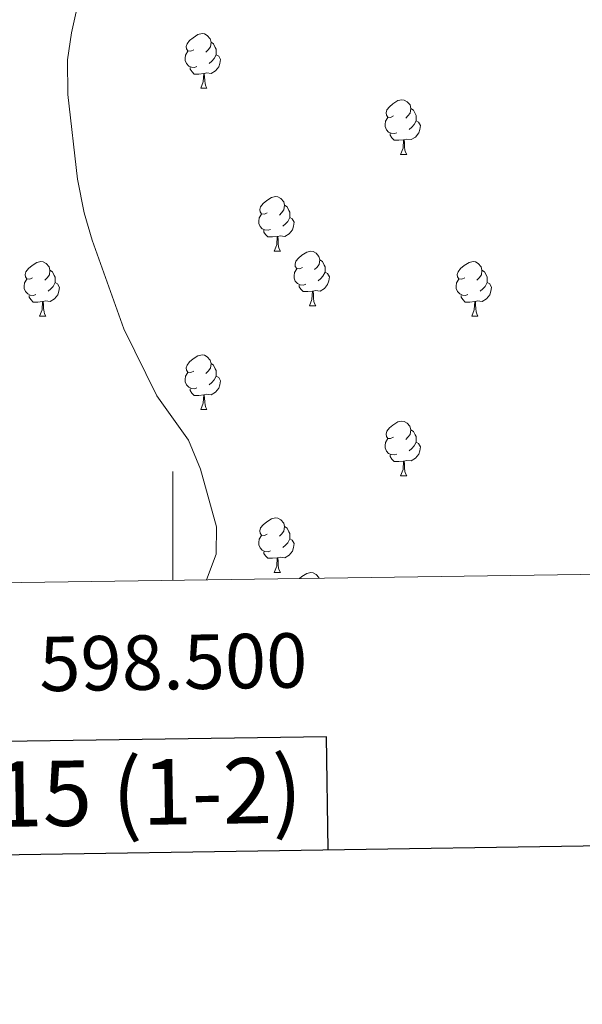
# Model space of a CAD drawing. Units: metres. Extents: x 595867 to 600364, y 4761097 to 4764130.
# Drawn here: x 598472 to 598575, y 4761450 to 4761631 of the extents above; entities that cross this region are included whole.
import ezdxf
from ezdxf.enums import TextEntityAlignment as Align

# ---------------------------------------------------------------- set-up
doc = ezdxf.new("R2010")
doc.units = ezdxf.units.M
doc.header["$MEASUREMENT"] = 0
for name, color, linetype, lineweight in [('Nivel 36', 7, 'Continuous', 0), ('Nivel 5', 7, 'Continuous', 0), ('Nivel 51', 7, 'Continuous', 0), ('Nivel 61', 7, 'Continuous', 0), ('Nivel 63', 7, 'Continuous', 0)]:
    doc.layers.add(name, color=color, linetype=linetype, lineweight=lineweight)
doc.styles.add('Style-arial', font='arial.shx', dxfattribs={"bigfont": 'arialbig.shx'})

msp = doc.modelspace()

# ---------------------------------------------------------------- linework, layer by layer
at = {"layer": 'Nivel 36', "color": 92, "linetype": 'Continuous', "lineweight": 0}
for p, q in [((598505.13, 4761618.13), (598506.26, 4761618.13)), ((598541.82, 4761605.99), (598542.95, 4761605.99)), ((598518.63, 4761588.23), (598519.76, 4761588.23)), ((598525.11, 4761578.19), (598526.23, 4761578.19)), ((598475.55, 4761576.29), (598476.68, 4761576.29)), ((598554.88, 4761576.29), (598556, 4761576.29)), ((598505.13, 4761559.14), (598506.25, 4761559.14)), ((598541.82, 4761547), (598542.94, 4761547)), ((598518.63, 4761529.23), (598519.76, 4761529.23))]:
    msp.add_line(p, q, dxfattribs=at)
at = {"layer": 'Nivel 36', "color": 92, "linetype": 'Continuous', "lineweight": 0, "flags": 128}
for points in [[(598503.83, 4761625.19), (598503.3, 4761624.93), (598502.77, 4761624.98), (598502.5, 4761625.35), (598502.45, 4761625.78), (598502.61, 4761626.3), (598503.09, 4761626.89), (598503.72, 4761627.42), (598504.62, 4761628.01), (598505.37, 4761628.17), (598505.8, 4761628.11), (598506.32, 4761627.8), (598506.86, 4761627.21), (598507.02, 4761626.57), (598506.9, 4761625.72), (598506.48, 4761625.19), (598506.06, 4761624.77)], [(598507.02, 4761626.57), (598507.49, 4761626.26), (598507.8, 4761625.62), (598507.96, 4761625.3), (598507.96, 4761624.72), (598507.96, 4761624.29), (598507.6, 4761623.6), (598507.18, 4761623.12), (598506.7, 4761622.7)], [(598504.42, 4761622.11), (598503.99, 4761621.95), (598503.4, 4761622.01), (598502.93, 4761622.22), (598502.5, 4761622.65), (598502.29, 4761623.23), (598502.29, 4761623.65), (598502.34, 4761624.24), (598502.77, 4761624.93)], [(598507.96, 4761624.29), (598508.42, 4761624.04), (598508.76, 4761623.43), (598508.66, 4761622.7), (598508.44, 4761622.06), (598507.86, 4761621.32), (598507.06, 4761620.84), (598506.22, 4761620.95), (598505.78, 4761620.82)], [(598505.68, 4761620.82), (598504.78, 4761620.73), (598503.94, 4761620.73), (598503.52, 4761621.16), (598503.2, 4761621.64), (598503.2, 4761621.95)], [(598505.13, 4761618.13), (598505.56, 4761619.29), (598505.68, 4761620.82), (598505.78, 4761620.82), (598505.82, 4761620.23), (598505.86, 4761619.55), (598505.92, 4761618.93), (598506.04, 4761618.53), (598506.26, 4761618.13)], [(598540.52, 4761613.05), (598539.99, 4761612.79), (598539.46, 4761612.84), (598539.2, 4761613.21), (598539.14, 4761613.64), (598539.3, 4761614.16), (598539.78, 4761614.75), (598540.42, 4761615.28), (598541.32, 4761615.87), (598542.06, 4761616.03), (598542.49, 4761615.97), (598543.02, 4761615.66), (598543.55, 4761615.07), (598543.71, 4761614.43), (598543.6, 4761613.58), (598543.17, 4761613.05), (598542.75, 4761612.63)], [(598541.11, 4761609.97), (598540.68, 4761609.81), (598540.1, 4761609.87), (598539.62, 4761610.08), (598539.2, 4761610.51), (598538.98, 4761611.09), (598538.98, 4761611.51), (598539.04, 4761612.1), (598539.46, 4761612.79)], [(598543.71, 4761614.43), (598544.18, 4761614.12), (598544.5, 4761613.48), (598544.66, 4761613.16), (598544.66, 4761612.58), (598544.66, 4761612.15), (598544.29, 4761611.46), (598543.87, 4761610.98), (598543.39, 4761610.56)], [(598544.66, 4761612.15), (598545.11, 4761611.9), (598545.46, 4761611.29), (598545.35, 4761610.56), (598545.14, 4761609.92), (598544.55, 4761609.18), (598543.76, 4761608.7), (598542.91, 4761608.81), (598542.48, 4761608.68)], [(598542.37, 4761608.68), (598541.48, 4761608.59), (598540.63, 4761608.59), (598540.21, 4761609.02), (598539.89, 4761609.5), (598539.89, 4761609.81)], [(598541.82, 4761605.99), (598542.26, 4761607.15), (598542.37, 4761608.68), (598542.48, 4761608.68), (598542.51, 4761608.09), (598542.55, 4761607.41), (598542.62, 4761606.79), (598542.73, 4761606.39), (598542.95, 4761605.99)], [(598517.33, 4761595.29), (598516.8, 4761595.02), (598516.27, 4761595.08), (598516.01, 4761595.45), (598515.95, 4761595.87), (598516.11, 4761596.39), (598516.59, 4761596.99), (598517.23, 4761597.52), (598518.13, 4761598.1), (598518.87, 4761598.26), (598519.3, 4761598.21), (598519.83, 4761597.89), (598520.36, 4761597.31), (598520.52, 4761596.67), (598520.41, 4761595.82), (598519.98, 4761595.29), (598519.56, 4761594.86)], [(598520.52, 4761596.67), (598520.99, 4761596.35), (598521.31, 4761595.71), (598521.47, 4761595.39), (598521.47, 4761594.81), (598521.47, 4761594.39), (598521.1, 4761593.7), (598520.68, 4761593.22), (598520.2, 4761592.8)], [(598517.92, 4761592.21), (598517.49, 4761592.05), (598516.91, 4761592.11), (598516.43, 4761592.32), (598516.01, 4761592.74), (598515.79, 4761593.33), (598515.79, 4761593.75), (598515.85, 4761594.33), (598516.27, 4761595.02)], [(598521.47, 4761594.39), (598521.92, 4761594.14), (598522.27, 4761593.52), (598522.16, 4761592.8), (598521.95, 4761592.16), (598521.36, 4761591.42), (598520.57, 4761590.94), (598519.72, 4761591.04), (598519.29, 4761590.91)], [(598519.18, 4761590.91), (598518.29, 4761590.83), (598517.44, 4761590.83), (598517.02, 4761591.26), (598516.7, 4761591.73), (598516.7, 4761592.05)], [(598518.63, 4761588.23), (598519.07, 4761589.39), (598519.18, 4761590.91), (598519.29, 4761590.91), (598519.32, 4761590.33), (598519.36, 4761589.64), (598519.43, 4761589.03), (598519.54, 4761588.63), (598519.76, 4761588.23)], [(598523.81, 4761585.25), (598523.28, 4761584.99), (598522.75, 4761585.04), (598522.48, 4761585.41), (598522.43, 4761585.84), (598522.59, 4761586.36), (598523.07, 4761586.95), (598523.7, 4761587.48), (598524.6, 4761588.07), (598525.35, 4761588.23), (598525.77, 4761588.17), (598526.3, 4761587.86), (598526.83, 4761587.27), (598526.99, 4761586.63), (598526.88, 4761585.78), (598526.46, 4761585.25), (598526.04, 4761584.83)], [(598474.25, 4761583.35), (598473.72, 4761583.08), (598473.19, 4761583.14), (598472.93, 4761583.51), (598472.87, 4761583.93), (598473.03, 4761584.45), (598473.51, 4761585.05), (598474.15, 4761585.58), (598475.05, 4761586.16), (598475.79, 4761586.32), (598476.22, 4761586.27), (598476.75, 4761585.95), (598477.28, 4761585.37), (598477.44, 4761584.73), (598477.33, 4761583.88), (598476.9, 4761583.35), (598476.48, 4761582.92)], [(598526.99, 4761586.63), (598527.47, 4761586.32), (598527.78, 4761585.68), (598527.94, 4761585.36), (598527.94, 4761584.78), (598527.94, 4761584.35), (598527.57, 4761583.66), (598527.15, 4761583.18), (598526.67, 4761582.76)], [(598553.58, 4761583.35), (598553.05, 4761583.08), (598552.52, 4761583.14), (598552.26, 4761583.51), (598552.2, 4761583.93), (598552.36, 4761584.45), (598552.84, 4761585.05), (598553.48, 4761585.58), (598554.38, 4761586.16), (598555.12, 4761586.32), (598555.54, 4761586.27), (598556.08, 4761585.95), (598556.6, 4761585.37), (598556.76, 4761584.73), (598556.66, 4761583.88), (598556.23, 4761583.35), (598555.81, 4761582.92)], [(598477.44, 4761584.73), (598477.91, 4761584.41), (598478.23, 4761583.77), (598478.39, 4761583.45), (598478.39, 4761582.87), (598478.39, 4761582.45), (598478.02, 4761581.76), (598477.6, 4761581.28), (598477.12, 4761580.86)], [(598524.39, 4761582.17), (598523.97, 4761582.01), (598523.38, 4761582.07), (598522.91, 4761582.28), (598522.48, 4761582.71), (598522.27, 4761583.29), (598522.27, 4761583.71), (598522.32, 4761584.3), (598522.75, 4761584.99)], [(598527.94, 4761584.35), (598528.4, 4761584.1), (598528.74, 4761583.49), (598528.63, 4761582.76), (598528.42, 4761582.12), (598527.84, 4761581.38), (598527.04, 4761580.9), (598526.19, 4761581.01), (598525.76, 4761580.88)], [(598556.76, 4761584.73), (598557.24, 4761584.41), (598557.56, 4761583.77), (598557.72, 4761583.45), (598557.72, 4761582.87), (598557.72, 4761582.45), (598557.34, 4761581.76), (598556.92, 4761581.28), (598556.44, 4761580.86)], [(598474.84, 4761580.27), (598474.41, 4761580.11), (598473.83, 4761580.17), (598473.35, 4761580.38), (598472.93, 4761580.8), (598472.71, 4761581.39), (598472.71, 4761581.81), (598472.77, 4761582.39), (598473.19, 4761583.08)], [(598478.39, 4761582.45), (598478.84, 4761582.2), (598479.19, 4761581.58), (598479.08, 4761580.86), (598478.87, 4761580.22), (598478.28, 4761579.48), (598477.49, 4761579), (598476.64, 4761579.1), (598476.21, 4761578.97)], [(598525.65, 4761580.88), (598524.76, 4761580.79), (598523.92, 4761580.79), (598523.49, 4761581.22), (598523.17, 4761581.7), (598523.17, 4761582.01)], [(598554.16, 4761580.27), (598553.74, 4761580.11), (598553.16, 4761580.17), (598552.68, 4761580.38), (598552.26, 4761580.8), (598552.04, 4761581.39), (598552.04, 4761581.81), (598552.1, 4761582.39), (598552.52, 4761583.08)], [(598557.72, 4761582.45), (598558.17, 4761582.2), (598558.52, 4761581.58), (598558.4, 4761580.86), (598558.2, 4761580.22), (598557.61, 4761579.48), (598556.82, 4761579), (598555.96, 4761579.1), (598555.54, 4761578.97)], [(598525.11, 4761578.19), (598525.54, 4761579.35), (598525.65, 4761580.88), (598525.76, 4761580.88), (598525.8, 4761580.29), (598525.83, 4761579.61), (598525.9, 4761578.99), (598526.02, 4761578.59), (598526.23, 4761578.19)], [(598476.1, 4761578.97), (598475.21, 4761578.89), (598474.36, 4761578.89), (598473.94, 4761579.32), (598473.62, 4761579.79), (598473.62, 4761580.11)], [(598475.55, 4761576.29), (598475.99, 4761577.45), (598476.1, 4761578.97), (598476.21, 4761578.97), (598476.24, 4761578.39), (598476.28, 4761577.7), (598476.35, 4761577.09), (598476.46, 4761576.69), (598476.68, 4761576.29)], [(598555.42, 4761578.97), (598554.54, 4761578.89), (598553.69, 4761578.89), (598553.26, 4761579.32), (598552.94, 4761579.79), (598552.94, 4761580.11)], [(598554.88, 4761576.29), (598555.32, 4761577.45), (598555.42, 4761578.97), (598555.54, 4761578.97), (598555.57, 4761578.39), (598555.6, 4761577.7), (598555.68, 4761577.09), (598555.79, 4761576.69), (598556, 4761576.29)], [(598503.83, 4761566.2), (598503.3, 4761565.94), (598502.77, 4761565.99), (598502.5, 4761566.36), (598502.45, 4761566.79), (598502.61, 4761567.31), (598503.09, 4761567.9), (598503.72, 4761568.43), (598504.62, 4761569.02), (598505.37, 4761569.18), (598505.79, 4761569.12), (598506.32, 4761568.81), (598506.85, 4761568.22), (598507.01, 4761567.58), (598506.9, 4761566.73), (598506.48, 4761566.2), (598506.06, 4761565.78)], [(598507.01, 4761567.58), (598507.49, 4761567.27), (598507.8, 4761566.63), (598507.96, 4761566.31), (598507.96, 4761565.73), (598507.96, 4761565.3), (598507.59, 4761564.61), (598507.17, 4761564.13), (598506.69, 4761563.71)], [(598504.41, 4761563.12), (598503.99, 4761562.96), (598503.4, 4761563.02), (598502.93, 4761563.23), (598502.5, 4761563.66), (598502.29, 4761564.24), (598502.29, 4761564.66), (598502.34, 4761565.25), (598502.77, 4761565.94)], [(598507.96, 4761565.3), (598508.42, 4761565.05), (598508.76, 4761564.44), (598508.65, 4761563.71), (598508.44, 4761563.07), (598507.86, 4761562.33), (598507.06, 4761561.85), (598506.21, 4761561.96), (598505.78, 4761561.83)], [(598505.67, 4761561.83), (598504.78, 4761561.74), (598503.94, 4761561.74), (598503.51, 4761562.17), (598503.19, 4761562.65), (598503.19, 4761562.96)], [(598505.13, 4761559.14), (598505.56, 4761560.3), (598505.67, 4761561.83), (598505.78, 4761561.83), (598505.82, 4761561.24), (598505.85, 4761560.56), (598505.92, 4761559.94), (598506.04, 4761559.54), (598506.25, 4761559.14)], [(598540.52, 4761554.06), (598539.99, 4761553.8), (598539.46, 4761553.85), (598539.2, 4761554.22), (598539.14, 4761554.65), (598539.3, 4761555.17), (598539.78, 4761555.76), (598540.42, 4761556.29), (598541.32, 4761556.88), (598542.06, 4761557.04), (598542.48, 4761556.98), (598543.02, 4761556.67), (598543.54, 4761556.08), (598543.7, 4761555.44), (598543.6, 4761554.59), (598543.17, 4761554.06), (598542.75, 4761553.64)], [(598543.7, 4761555.44), (598544.18, 4761555.13), (598544.5, 4761554.49), (598544.66, 4761554.17), (598544.66, 4761553.59), (598544.66, 4761553.16), (598544.28, 4761552.47), (598543.86, 4761551.99), (598543.38, 4761551.57)], [(598541.1, 4761550.98), (598540.68, 4761550.82), (598540.1, 4761550.88), (598539.62, 4761551.09), (598539.2, 4761551.52), (598538.98, 4761552.1), (598538.98, 4761552.52), (598539.04, 4761553.11), (598539.46, 4761553.8)], [(598544.66, 4761553.16), (598545.11, 4761552.91), (598545.46, 4761552.3), (598545.34, 4761551.57), (598545.14, 4761550.93), (598544.55, 4761550.19), (598543.76, 4761549.71), (598542.9, 4761549.82), (598542.48, 4761549.69)], [(598542.36, 4761549.69), (598541.48, 4761549.6), (598540.63, 4761549.6), (598540.2, 4761550.03), (598539.88, 4761550.51), (598539.88, 4761550.82)], [(598541.82, 4761547), (598542.26, 4761548.16), (598542.36, 4761549.69), (598542.48, 4761549.69), (598542.51, 4761549.1), (598542.54, 4761548.42), (598542.62, 4761547.8), (598542.73, 4761547.4), (598542.94, 4761547)], [(598517.33, 4761536.29), (598516.8, 4761536.03), (598516.27, 4761536.08), (598516.01, 4761536.45), (598515.95, 4761536.88), (598516.11, 4761537.4), (598516.59, 4761537.99), (598517.23, 4761538.52), (598518.13, 4761539.11), (598518.87, 4761539.27), (598519.3, 4761539.21), (598519.83, 4761538.9), (598520.36, 4761538.31), (598520.52, 4761537.67), (598520.41, 4761536.82), (598519.98, 4761536.29), (598519.56, 4761535.87)], [(598520.52, 4761537.67), (598520.99, 4761537.36), (598521.31, 4761536.72), (598521.47, 4761536.4), (598521.47, 4761535.82), (598521.47, 4761535.39), (598521.1, 4761534.7), (598520.68, 4761534.22), (598520.2, 4761533.8)], [(598517.92, 4761533.21), (598517.49, 4761533.05), (598516.91, 4761533.11), (598516.43, 4761533.32), (598516.01, 4761533.75), (598515.79, 4761534.33), (598515.79, 4761534.75), (598515.85, 4761535.34), (598516.27, 4761536.03)], [(598521.47, 4761535.39), (598521.92, 4761535.14), (598522.27, 4761534.53), (598522.16, 4761533.8), (598521.95, 4761533.16), (598521.36, 4761532.42), (598520.57, 4761531.94), (598519.72, 4761532.05), (598519.29, 4761531.92)], [(598519.18, 4761531.92), (598518.29, 4761531.83), (598517.44, 4761531.83), (598517.02, 4761532.26), (598516.7, 4761532.74), (598516.7, 4761533.05)], [(598518.63, 4761529.23), (598519.07, 4761530.39), (598519.18, 4761531.92), (598519.29, 4761531.92), (598519.32, 4761531.33), (598519.36, 4761530.65), (598519.43, 4761530.03), (598519.54, 4761529.63), (598519.76, 4761529.23)], [(598523.24, 4761528.11), (598523.7, 4761528.49), (598524.6, 4761529.07), (598525.35, 4761529.23), (598525.77, 4761529.18), (598526.3, 4761528.86), (598526.83, 4761528.28), (598526.86, 4761528.16)]]:
    msp.add_lwpolyline(points, dxfattribs=at)
at = {"layer": 'Nivel 5', "color": 36, "linetype": 'Continuous', "lineweight": 0, "elevation": 545, "flags": 128}
msp.add_lwpolyline([(598506.18, 4761527.86), (598507.95, 4761532.59), (598508.01, 4761537.61), (598505.06, 4761548.2), (598502.88, 4761553.55), (598497.08, 4761561.69), (598491.03, 4761573.97), (598485.17, 4761590.24), (598483.74, 4761595.27), (598482.48, 4761601.47), (598480.72, 4761617), (598480.67, 4761623.35), (598481.38, 4761628.31), (598482.74, 4761634.44)], dxfattribs=at)
at = {"layer": 'Nivel 61', "color": 250, "linetype": 'Continuous', "lineweight": 0}
msp.add_3dface([(596790.71, 4761503.17), (596757.95, 4763816.67), (600153.09, 4763865.55), (600186.97, 4761552.05)], dxfattribs=at)
at = {"layer": 'Nivel 63', "color": 7, "linetype": 'Continuous', "lineweight": 0}
msp.add_line((598500.01, 4761527.77), (598500.01, 4761547.77), dxfattribs=at)
at = {"layer": 'Nivel 63', "color": 7, "linetype": 'Continuous', "lineweight": 30, "flags": 128}
for points in [[(596675.38, 4763865.36), (596712.14, 4761450.67), (600266.74, 4761504.83), (600230.03, 4763916.52), (596675.38, 4763865.36)], [(598528.49, 4761478.34), (598528.19, 4761499.06), (598452.03, 4761497.97), (598452.33, 4761477.18)]]:
    msp.add_lwpolyline(points, dxfattribs=at)
at = {"layer": 'Nivel 63', "color": 7, "linetype": 'Continuous', "lineweight": 0}
msp.add_3dface([(595909.65, 4761096.59), (595866.95, 4764066.26), (600321.52, 4764130.38), (600364.21, 4761160.7)], dxfattribs=at)

# ---------------------------------------------------------------- texts
at = {"layer": 'Nivel 63', "color": 7, "linetype": 'Continuous', "lineweight": 0, "style": 'Style-arial'}
msp.add_text('598.500', height=10, rotation=0.8245, dxfattribs=at).set_placement((598500.01, 4761517.77), align=Align.TOP_CENTER)
msp.add_text('115 (1-2)', height=12, rotation=0.8246, dxfattribs=at).set_placement((598490.83, 4761488.84), align=Align.MIDDLE_CENTER)

# ---------------------------------------------------------------- meshes
at = {"layer": 'Nivel 51', "color": 154, "linetype": 'Continuous', "lineweight": 13}
mesh = msp.add_polyface(dxfattribs=at)
corners = [(598288.49, 4761524.73, 536.92), (598276.05, 4761524.55, 537.1), (598284.76, 4761543.45, 537.17), (598295.98, 4761570.95, 537.28), (598304.9, 4761590.46, 537.35), (598309.04, 4761600.63, 537.39), (598312.42, 4761610.93, 537.43), (598317.02, 4761632.23, 537.5), (598318.33, 4761637.37, 537.52), (598320.11, 4761642.14, 537.54), (598326.58, 4761656.41, 537.6), (598337.03, 4761675.81, 537.67), (598339.18, 4761680.67, 537.69), (598340.87, 4761686.04, 537.71), (598343.47, 4761702.34, 537.77), (598345.32, 4761724.25, 537.84), (598350.55, 4761745.04, 537.92), (598351.4, 4761750.09, 537.94), (598351.25, 4761761.51, 537.98), (598350.73, 4761766.53, 537.99), (598347.39, 4761783.04, 538.05), (598346.49, 4761793.76, 538.09), (598345.82, 4761799.07, 538.11), (598344.85, 4761809.41, 538.14), (598344.11, 4761825.77, 538.2), (598342.8, 4761837.39, 538.24), (598342.49, 4761843.17, 538.26), (598342.5, 4761848.73, 538.28), (598342.74, 4761859.25, 538.32), (598342.66, 4761865.04, 538.34), (598342.98, 4761870.3, 538.36), (598345.73, 4761892.54, 538.44), (598347.52, 4761902.65, 538.47), (598348.9, 4761907.94, 538.49), (598354.34, 4761923.71, 538.55), (598358.64, 4761933.8, 538.59), (598363.78, 4761942.3, 538.62), (598366.89, 4761947.05, 538.64), (598370.34, 4761951.87, 538.66), (598377.13, 4761959.97, 538.7), (598383.97, 4761968.99, 538.74), (598391.07, 4761976.88, 538.77), (598399.41, 4761984.04, 538.81), (598408.31, 4761990.22, 538.85), (598412.88, 4761992.86, 538.87), (598417.71, 4761994.66, 538.89), (598423.09, 4761995.65, 538.91), (598428.28, 4761995.4, 538.92), (598433.06, 4761993.4, 538.94), (598437.17, 4761990.54, 538.96), (598441.31, 4761986.84, 538.98), (598447.86, 4761978.41, 539.02), (598449.98, 4761973.29, 539.04), (598451.1, 4761968.37, 539.05), (598451.55, 4761963.12, 539.07), (598451.61, 4761952.31, 539.11), (598450.76, 4761941.31, 539.15), (598450.06, 4761936.34, 539.16), (598447.76, 4761925.46, 539.2), (598447.06, 4761920.42, 539.22), (598447.13, 4761915.01, 539.24), (598447.89, 4761909.62, 539.26), (598452.85, 4761889.26, 539.33), (598453.76, 4761883.88, 539.35), (598455.65, 4761878.9, 539.37), (598458.9, 4761874.27, 539.39), (598462.8, 4761870.79, 539.41), (598469.49, 4761865.49, 539.44), (598483.04, 4761857.32, 539.49), (598497.04, 4761849.85, 539.55), (598517.7, 4761840.51, 539.63), (598527.82, 4761835.52, 539.67), (598532.97, 4761833.68, 539.68), (598544.3, 4761831.7, 539.72), (598549.78, 4761831.7, 539.74), (598561.33, 4761832.85, 539.78), (598566.4, 4761834.05, 539.8), (598583.11, 4761838.77, 539.86), (598588.41, 4761840.21, 539.88), (598598.53, 4761843.53, 539.92), (598603.5, 4761845.57, 539.94), (598608.23, 4761847.98, 539.96), (598621.94, 4761856.5, 540.01), (598626.27, 4761859.89, 540.03), (598630.45, 4761863.13, 540.05), (598635.24, 4761866.15, 540.07), (598639.72, 4761869.7, 540.09), (598643.35, 4761873.53, 540.11), (598650.36, 4761881.87, 540.15), (598653.81, 4761886.61, 540.17), (598659.26, 4761896.51, 540.21), (598661.19, 4761901.21, 540.22), (598662.65, 4761906.28, 540.24), (598666.09, 4761925.64, 540.31), (598666.42, 4761935.93, 540.35), (598666.58, 4761958.41, 540.42), (598665.78, 4761985.05, 540.52), (598665.42, 4761990.22, 540.54), (598663.31, 4762006.32, 540.59), (598663.01, 4762017.35, 540.63), (598663.17, 4762022.77, 540.65), (598663.41, 4762024.9, 540.66), (598665.07, 4762039.65, 540.71), (598665.83, 4762045.46, 540.73), (598668.05, 4762056.34, 540.77), (598669.51, 4762061.71, 540.79), (598672.5, 4762072.15, 540.82), (598675.74, 4762082.07, 540.86), (598679.03, 4762092.59, 540.9), (598681.26, 4762097.76, 540.92), (598688.26, 4762111.89, 540.97), (598690.48, 4762117.13, 540.99), (598695.48, 4762132.42, 541.05), (598697.67, 4762138.8, 541.07), (598697.91, 4762139.37, 541.08), (598699.75, 4762143.66, 541.09), (598704.98, 4762152.94, 541.13), (598708.14, 4762157.22, 541.15), (598711.99, 4762161.66, 541.17), (598722.74, 4762172.62, 541.22), (598726.04, 4762175.71, 541.24), (598730.69, 4762180.07, 541.26), (598732.9, 4762181.37, 541.27), (598735.04, 4762182.63, 541.28), (598738.27, 4762184.35, 541.29), (598740.48, 4762178.99, 545.6), (598736.16, 4762177.18, 541.28), (598732.72, 4762174.8, 541.26), (598726.63, 4762168.92, 541.22), (598715.95, 4762158.04, 541.17), (598711.15, 4762152.35, 541.15), (598709.73, 4762148.66, 541.13), (598706.04, 4762141.32, 541.09), (598703.58, 4762136.76, 541.07), (598701.7, 4762130.08, 541.05), (598696.23, 4762115.46, 540.99), (598692.89, 4762106.31, 540.97), (598686.88, 4762094.87, 540.92), (598684.98, 4762089.03, 540.9), (598682.31, 4762080.58, 540.86), (598680.91, 4762073.38, 540.82), (598679.56, 4762063.97, 540.79), (598676.24, 4762054.36, 540.77), (598672.97, 4762045.81, 540.73), (598670.82, 4762037.76, 540.71), (598669.85, 4762022.95, 540.65), (598670.23, 4762017.48, 540.63), (598670.5, 4762007.35, 540.59), (598672.66, 4761992.03, 540.54), (598672.4, 4761985.01, 540.52), (598673.22, 4761957.38, 540.42), (598673.35, 4761935.67, 540.35), (598671.8, 4761925.19, 540.31), (598668.6, 4761905.53, 540.24), (598667.73, 4761898.04, 540.22), (598665.39, 4761891.73, 540.21), (598661.33, 4761884, 540.17), (598655.83, 4761876.08, 540.15), (598648.78, 4761866.52, 540.11), (598642.98, 4761861.19, 540.09), (598638.34, 4761858.01, 540.07), (598632.95, 4761854.52, 540.05), (598627.55, 4761851.55, 540.03), (598623.65, 4761849.01, 540.01), (598610.38, 4761841.03, 539.96), (598605.2, 4761838.23, 539.94), (598599.75, 4761837.01, 539.92), (598591.99, 4761833.76, 539.88), (598583.76, 4761831.33, 539.86), (598569.24, 4761827.35, 539.8), (598561.34, 4761826.15, 539.78), (598552, 4761825.14, 539.74), (598543.84, 4761825.68, 539.72), (598531.06, 4761827.69, 539.68), (598524.14, 4761830.1, 539.67), (598514.82, 4761833.73, 539.63), (598495.83, 4761843.2, 539.55), (598479.6, 4761851.9, 539.49), (598469.29, 4761858.25, 539.44), (598459.95, 4761865.77, 539.41), (598454.42, 4761870.19, 539.39), (598450.48, 4761875.11, 539.37), (598447.74, 4761883.42, 539.35), (598446.03, 4761890.23, 539.33), (598441.84, 4761907.33, 539.26), (598441.14, 4761913.56, 539.24), (598441.24, 4761923.77, 539.22), (598442.4, 4761928.91, 539.2), (598444.2, 4761938.48, 539.16), (598444.54, 4761945.42, 539.15), (598444.88, 4761952.74, 539.11), (598445.02, 4761961.51, 539.07), (598444.61, 4761968.5, 539.05), (598443.1, 4761973.64, 539.04), (598440.76, 4761978.23, 539.02), (598436.32, 4761982.07, 538.98), (598429.91, 4761985.25, 538.96), (598423.81, 4761985.54, 538.94), (598420.71, 4761984.54, 538.92), (598417.32, 4761983.08, 538.91), (598414.16, 4761981.55, 538.89), (598412.22, 4761980.27, 538.87), (598409.9, 4761978.61, 538.85), (598403.39, 4761974.17, 538.81), (598398.45, 4761971.07, 538.77), (598390.02, 4761964.36, 538.74), (598383.83, 4761956.5, 538.7), (598376.07, 4761947.91, 538.66), (598370.87, 4761940.15, 538.64), (598366.8, 4761932.66, 538.6), (598364.04, 4761927.63, 538.59), (598360.96, 4761920.46, 538.55), (598356.32, 4761906.24, 538.49), (598355.53, 4761898.76, 538.47), (598354.62, 4761890.28, 538.44), (598351.13, 4761869.77, 538.36), (598350.81, 4761861.83, 538.34), (598350.55, 4761854.51, 538.32), (598350.06, 4761847.11, 538.28), (598349.58, 4761839.56, 538.26), (598349.71, 4761834.99, 538.24), (598350.38, 4761824.19, 538.2), (598351.4, 4761811.65, 538.14), (598352.68, 4761798.05, 538.11), (598353.69, 4761791.67, 538.09), (598354.56, 4761785.07, 538.05), (598357.25, 4761769.83, 537.99), (598357.8, 4761760.78, 537.98), (598357.9, 4761751.49, 537.94), (598357.52, 4761743.18, 537.92), (598353.9, 4761724.72, 537.84), (598351.81, 4761703.49, 537.77), (598348.07, 4761686.7, 537.71), (598344.95, 4761677.93, 537.69), (598342.1, 4761670.92, 537.67), (598334.29, 4761655.25, 537.6), (598329, 4761642.46, 537.54), (598326.33, 4761634.08, 537.52), (598324.5, 4761625.73, 537.5), (598321.67, 4761611.87, 537.43), (598316.24, 4761598.39, 537.39), (598310.72, 4761585.67, 537.35), (598304.66, 4761570.58, 537.28), (598296.27, 4761545.44, 537.17)]
mesh.append_faces([[corners[k] for k in face] for face in [(125, 123, 124), (2, 0, 1)]], dxfattribs={"vtx0": -1, "color": 154})
mesh.append_faces([[corners[k] for k in face] for face in [(123, 126, 122), (122, 126, 121), (121, 127, 120), (120, 128, 119), (119, 129, 118), (118, 129, 117), (117, 130, 116), (116, 131, 115), (115, 133, 114), (114, 133, 113), (113, 133, 112), (112, 135, 111), (111, 135, 110), (110, 136, 109), (109, 137, 108), (108, 138, 107), (107, 140, 106), (106, 141, 105), (105, 142, 104), (104, 143, 103), (103, 144, 102), (102, 144, 101), (101, 145, 100), (100, 146, 99), (99, 147, 98), (98, 148, 97), (97, 149, 96), (96, 149, 95), (95, 150, 94), (94, 152, 93), (93, 153, 92), (92, 153, 91), (91, 154, 90), (90, 155, 89), (89, 157, 88), (88, 157, 87), (87, 158, 86), (86, 159, 85), (85, 160, 84), (84, 161, 83), (83, 162, 82), (82, 163, 81), (81, 164, 80), (80, 165, 79), (79, 166, 78), (78, 168, 77), (77, 168, 76), (76, 169, 75), (195, 50, 194), (194, 51, 193), (193, 52, 192), (192, 54, 191), (191, 55, 190), (190, 55, 189), (189, 56, 188), (188, 57, 187), (187, 58, 186), (186, 59, 185), (185, 61, 184), (184, 61, 183), (183, 62, 182), (182, 63, 181), (181, 65, 180), (180, 66, 179), (179, 67, 178), (178, 68, 177), (177, 69, 176), (176, 70, 175), (175, 70, 174), (174, 71, 173), (173, 73, 172), (170, 75, 169), (75, 171, 74), (74, 172, 73), (172, 74, 171), (46, 197, 45), (197, 47, 196), (45, 198, 44), (49, 196, 48), (44, 200, 43), (43, 202, 42), (42, 204, 41), (41, 205, 40), (40, 206, 39), (39, 207, 38), (38, 207, 37), (37, 208, 36), (36, 209, 35), (35, 210, 34), (34, 211, 33), (33, 212, 32), (32, 213, 31), (31, 215, 30), (30, 215, 29), (29, 216, 28), (28, 217, 27), (27, 218, 26), (26, 219, 25), (25, 220, 24), (24, 221, 23), (23, 222, 22), (22, 223, 21), (21, 224, 20), (20, 226, 19), (19, 227, 18), (18, 228, 17), (17, 229, 16), (16, 230, 15), (15, 231, 14), (14, 232, 13), (13, 233, 12), (12, 233, 11), (11, 234, 10), (10, 236, 9), (9, 237, 8), (8, 237, 7), (7, 238, 6), (6, 240, 5), (5, 240, 4), (4, 241, 3), (3, 243, 2)]], dxfattribs={"vtx0": -1, "vtx1": -1, "color": 154})
mesh.append_faces([[corners[k] for k in face] for face in [(123, 125, 126), (121, 126, 127), (120, 127, 128), (119, 128, 129), (117, 129, 130), (116, 130, 131), (115, 131, 132), (115, 132, 133), (112, 133, 134), (112, 134, 135), (110, 135, 136), (109, 136, 137), (108, 137, 138), (107, 138, 139), (107, 139, 140), (106, 140, 141), (105, 141, 142), (104, 142, 143), (103, 143, 144), (101, 144, 145), (100, 145, 146), (99, 146, 147), (98, 147, 148), (97, 148, 149), (95, 149, 150), (94, 150, 151), (94, 151, 152), (93, 152, 153), (91, 153, 154), (90, 154, 155), (89, 155, 156), (89, 156, 157), (87, 157, 158), (86, 158, 159), (85, 159, 160), (84, 160, 161), (83, 161, 162), (82, 162, 163), (81, 163, 164), (80, 164, 165), (79, 165, 166), (78, 166, 167), (78, 167, 168), (76, 168, 169), (195, 49, 50), (49, 195, 196), (194, 50, 51), (193, 51, 52), (192, 52, 53), (192, 53, 54), (191, 54, 55), (189, 55, 56), (188, 56, 57), (187, 57, 58), (186, 58, 59), (185, 59, 60), (185, 60, 61), (183, 61, 62), (182, 62, 63), (181, 63, 64), (181, 64, 65), (180, 65, 66), (179, 66, 67), (178, 67, 68), (177, 68, 69), (176, 69, 70), (174, 70, 71), (173, 71, 72), (173, 72, 73), (75, 170, 171), (197, 46, 47), (45, 197, 198), (196, 47, 48), (44, 198, 199), (44, 199, 200), (43, 200, 201), (43, 201, 202), (42, 202, 203), (42, 203, 204), (41, 204, 205), (40, 205, 206), (39, 206, 207), (37, 207, 208), (36, 208, 209), (35, 209, 210), (34, 210, 211), (33, 211, 212), (32, 212, 213), (31, 213, 214), (31, 214, 215), (29, 215, 216), (28, 216, 217), (27, 217, 218), (26, 218, 219), (25, 219, 220), (24, 220, 221), (23, 221, 222), (22, 222, 223), (21, 223, 224), (20, 224, 225), (20, 225, 226), (19, 226, 227), (18, 227, 228), (17, 228, 229), (16, 229, 230), (15, 230, 231), (14, 231, 232), (13, 232, 233), (11, 233, 234), (10, 234, 235), (10, 235, 236), (9, 236, 237), (7, 237, 238), (6, 238, 239), (6, 239, 240), (4, 240, 241), (3, 241, 242), (3, 242, 243), (2, 243, 0)]], dxfattribs={"vtx0": -1, "vtx2": -1, "color": 154})

doc.saveas('drawing.dxf')
